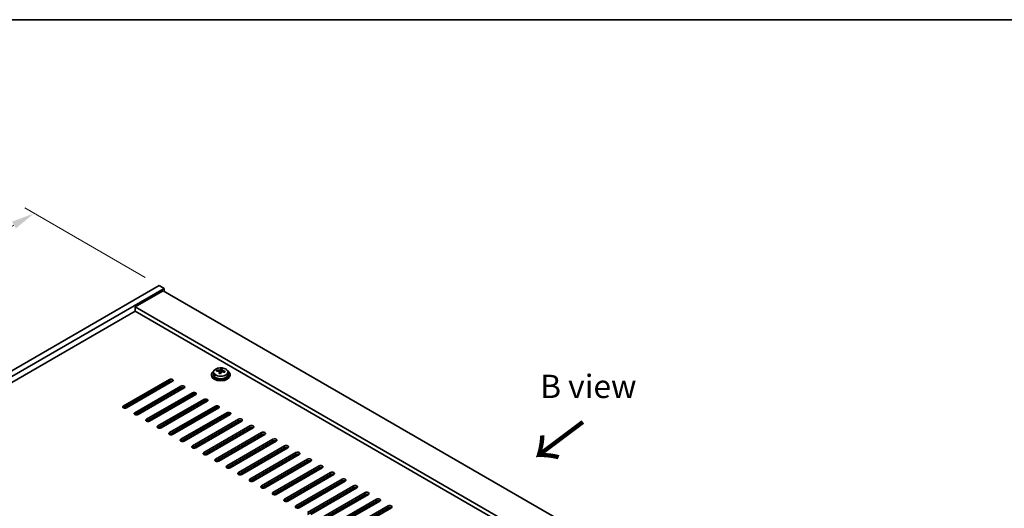
# Model space of a CAD drawing. Units: millimetres. Extents: x 58 to 9111, y 32 to 1437.
# Drawn here: x 296 to 719, y 946 to 1156 of the extents above; entities that cross this region are included whole.
import ezdxf

# ---------------------------------------------------------------- set-up
doc = ezdxf.new("R2010")
doc.units = ezdxf.units.MM
doc.header["$LTSCALE"] = 4
doc.layers.get('Defpoints').update_dxf_attribs({"lineweight": 25})
for name, color, linetype, lineweight in [('Border (ISO)', 7, 'Continuous', 35), ('Dimension (ISO)', 7, 'Continuous', 18), ('Symbol (ISO)', 7, 'Continuous', 18), ('Visible (ISO)', 7, 'Continuous', 35), ('Visible Narrow (ISO)', 7, 'Continuous', 25)]:
    doc.layers.add(name, color=color, linetype=linetype, lineweight=lineweight)
doc.styles.add('Note Text (TK)', font='txt')
doc.dimstyles.new('Default - Method 1b (TK)', dxfattribs={"dimscale": 4, "dimtxt": 2.5, "dimasz": 2.5, "dimexe": 1, "dimexo": 1.5, "dimgap": 1, "dimtad": 1, "dimtoh": 1, "dimrnd": 1e-08, "dimdsep": 46, "dimtxsty": 'Note Text (TK)', "dimcen": 0.09, "dimdle": 5, "dimclrd": 100, "dimclre": 100, "dimclrt": 7, "dimadec": 1, "dimazin": 1, "dimtfac": 1, "dimtmove": 0, "dimatfit": 3, "dimfxl": 1, "dimtolj": 1, "dimlwd": -1, "dimlwe": -1, "dimarcsym": 0})

# ---------------------------------------------------------------- blocks, each defined once
blk = doc.blocks.new('図面枠 tk図枠')
at = {"layer": 'Border (ISO)'}
blk.add_line((14.5, 289), (405.5, 289), dxfattribs=at)
blk = doc.blocks.new('*D7')
at = {"layer": 'Defpoints', "color": 0}
for p in [(355.83, 1041.76), (139.46, 978.89), (193.2, 947.86)]:
    blk.add_point(p, dxfattribs=at)
at = {"layer": 'Dimension (ISO)', "color": 100}
for p, q in [((349.83, 1045.23), (298.09, 1075.1)), ((293.43, 1067.79), (148.12, 983.89)), ((187.2, 951.33), (135.46, 981.2))]:
    blk.add_line(p, q, dxfattribs=at)
for points in [[(292.6, 1069.23), (294.26, 1066.34), (302.09, 1072.79)], [(147.28, 985.33), (148.95, 982.45), (139.46, 978.89)]]:
    blk.add_solid(points, dxfattribs=at)
at = {"layer": 'Dimension (ISO)', "color": 7, "insert": (210.59, 1029.29), "char_height": 10, "attachment_point": 4, "rotation": 30, "style": 'Note Text (TK)'}
blk.add_mtext('\\A1;{\\Q-30.000;\\W0.816;\\H0.816x;230}', dxfattribs=at)

msp = doc.modelspace()

# ---------------------------------------------------------------- linework, layer by layer
at = {"layer": 'Visible (ISO)'}
for p, q in [((193.1961, 947.8641), (355.8307, 1041.7612)), ((355.8307, 1041.7612), (357.952, 1040.5364)), ((195.3175, 946.6393), (357.952, 1040.5364)), ((357.5985, 1039.5158), (345.5777, 1032.5756)), ((357.5985, 1039.5158), (656.7046, 866.8268)), ((357.952, 1040.5364), (357.952, 1039.3117)), ((345.5777, 1030.7385), (209.2828, 952.0486)), ((644.6838, 859.8866), (345.5777, 1032.5756)), ((345.5777, 1032.5756), (345.5777, 1030.7385)), ((643.0928, 858.968), (345.5777, 1030.7385)), ((378.3472, 1003.59), (378.3472, 1003.1817)), ((379.1972, 1004.5433), (379.1972, 1003.59)), ((380.6208, 1004.992), (380.6208, 1005.3998)), ((381.7637, 1003.9464), (381.7637, 1004.601)), ((382.2256, 1005.0375), (382.3855, 1005.4547)), ((382.3855, 1005.4547), (382.3855, 1006.0496)), ((382.3855, 1005.4547), (382.9307, 1005.385)), ((382.9307, 1004.853), (382.9307, 1005.5757)), ((385.4972, 1004.5433), (385.4972, 1003.59)), ((386.3472, 1003.59), (386.3472, 1003.1817)), ((340.4511, 990.0157), (360.2501, 1001.4467)), ((360.2501, 1000.6302), (340.4511, 989.1992)), ((361.6643, 1000.6302), (341.8653, 989.1992)), ((345.4009, 987.158), (365.1999, 998.5889)), ((365.1999, 997.7724), (345.4009, 986.3415)), ((366.6141, 997.7724), (346.8151, 986.3415)), ((350.3506, 984.3002), (370.1496, 995.7312)), ((351.4466, 994.731), (351.4466, 995.5475)), ((352.0123, 995.0576), (352.0123, 995.8741)), ((355.4771, 997.8745), (355.4771, 997.058)), ((357.5985, 998.2827), (357.5985, 999.0992)), ((343.4563, 990.1178), (343.4563, 990.9343)), ((345.5777, 991.3425), (345.5777, 992.159)), ((349.0425, 993.3429), (349.0425, 994.1594)), ((349.6082, 993.6695), (349.6082, 994.486)), ((370.1496, 994.9147), (350.3506, 983.4837)), ((371.5638, 994.9147), (351.7648, 983.4837)), ((355.3004, 981.4425), (375.0994, 992.8734)), ((375.0994, 992.057), (355.3004, 980.626)), ((355.4771, 992.159), (355.4771, 991.3425)), ((376.5136, 992.057), (356.7146, 980.626)), ((357.5985, 992.5673), (357.5985, 993.3838)), ((349.0425, 987.6275), (349.0425, 988.444)), ((349.4667, 987.8724), (349.4667, 988.6889)), ((351.4466, 989.0155), (351.4466, 989.832)), ((352.0123, 989.3421), (352.0123, 990.1586)), ((357.5985, 986.8518), (357.5985, 987.6683)), ((360.2501, 978.5848), (380.0491, 990.0157)), ((380.0491, 989.1992), (360.2501, 977.7683)), ((381.4633, 989.1992), (361.6643, 977.7683)), ((365.1999, 975.727), (384.9989, 987.158)), ((345.5777, 986.2603), (345.5777, 986.4435)), ((351.5881, 984.1982), (351.5881, 983.4025)), ((352.0123, 983.6266), (352.0123, 984.4431)), ((355.4771, 986.4435), (355.4771, 985.627)), ((384.9989, 986.3415), (365.1999, 974.9105)), ((386.4131, 986.3415), (366.6141, 974.9105)), ((370.1496, 972.8693), (389.9486, 984.3002)), ((389.9486, 983.4837), (370.1496, 972.0528)), ((391.3628, 983.4837), (371.5638, 972.0528)), ((355.4771, 980.7281), (355.4771, 980.5448)), ((355.6422, 980.4968), (357.5985, 981.6262)), ((357.5985, 981.6262), (357.5985, 981.9528)), ((357.5985, 981.6262), (358.0227, 981.3813)), ((362.2654, 978.9318), (362.9725, 978.5235)), ((375.0994, 970.0115), (394.8984, 981.4425)), ((394.8984, 980.626), (375.0994, 969.195)), ((396.3126, 980.626), (376.5136, 969.195)), ((380.0491, 967.1538), (399.8481, 978.5848)), ((365.7302, 975.2167), (366.4149, 974.8214)), ((399.8481, 977.7683), (380.0491, 966.3373)), ((401.2623, 977.7683), (381.4633, 966.3373)), ((384.9989, 964.2961), (404.7978, 975.727)), ((404.7978, 974.9105), (384.9989, 963.4796)), ((406.2121, 974.9105), (386.4131, 963.4796)), ((370.6799, 972.359), (371.3646, 971.9637)), ((389.9486, 961.4383), (409.7476, 972.8693)), ((409.7476, 972.0528), (389.9486, 960.6218)), ((411.1618, 972.0528), (391.3628, 960.6218)), ((394.8984, 958.5806), (414.6973, 970.0115)), ((375.6297, 969.5012), (376.3143, 969.1059)), ((380.5794, 966.6435), (381.2641, 966.2482)), ((414.6973, 969.195), (394.8984, 957.7641)), ((416.1116, 969.195), (396.3126, 957.7641)), ((399.8481, 955.7229), (419.6471, 967.1538)), ((419.6471, 966.3373), (399.8481, 954.9064)), ((421.0613, 966.3373), (401.2623, 954.9064)), ((385.5292, 963.7858), (386.2138, 963.3905)), ((404.7978, 952.8651), (424.5968, 964.2961)), ((424.5968, 963.4796), (404.7978, 952.0486)), ((426.0111, 963.4796), (406.2121, 952.0486)), ((409.7476, 950.0074), (429.5466, 961.4383)), ((390.4789, 960.928), (391.1636, 960.5327)), ((395.4287, 958.0703), (396.1133, 957.675)), ((429.5466, 960.6218), (409.7476, 949.1909)), ((430.9608, 960.6218), (411.1618, 949.1909)), ((414.6973, 947.1496), (434.4963, 958.5806)), ((434.4963, 957.7641), (414.6973, 946.3331)), ((435.9105, 957.7641), (416.1116, 946.3331)), ((400.3784, 955.2125), (401.0631, 954.8173)), ((419.6471, 944.2919), (439.4461, 955.7229)), ((439.4461, 954.9064), (419.6471, 943.4754)), ((440.8603, 954.9064), (421.0613, 943.4754)), ((424.5968, 941.4342), (444.3958, 952.8651)), ((405.3282, 952.3548), (406.0128, 951.9595)), ((410.2779, 949.4971), (410.9626, 949.1018)), ((444.3958, 952.0486), (424.5968, 940.6177)), ((445.81, 952.0486), (426.0111, 940.6177)), ((429.5466, 938.5764), (449.3456, 950.0074)), ((449.3456, 949.1909), (429.5466, 937.7599)), ((450.7598, 949.1909), (430.9608, 937.7599)), ((415.2277, 946.6393), (415.9123, 946.244)), ((434.4963, 935.7187), (454.2953, 947.1496)), ((454.2953, 946.3331), (434.4963, 934.9022)), ((455.7095, 946.3331), (435.9105, 934.9022))]:
    msp.add_line(p, q, dxfattribs=at)
for centre, major_axis, ratio, start_param, end_param in [((382.3472, 1003.59), (-4, 0), 0.57735027, 5.561933, 10.14603027), ((382.3472, 1003.59), (3.15, 0), 0.57735027, 3.14159265, 6.28318531), ((380.5409, 998.7173), (1.0054, 7.8735), 0.17632598, 0.58014933, 0.67341172), ((382.2673, 998.2781), (-7.603, 2.9126), 0.79723009, 5.14555671, 5.23802173), ((382.4271, 998.6953), (7.603, -2.9126), 0.79723009, 2.00396406, 2.09642907), ((381.9859, 998.5328), (1.0313, 8.0762), 0.17632598, 0.76353964, 0.85600466), ((381.9477, 997.4438), (-7.4122, 2.8395), 0.79723009, 4.9621664, 5.05542878), ((381.5031, 1005.1298), (0.74, 0), 0.57735027, 5.03597071, 6.06551618), ((381.9859, 998.5328), (1.0313, 8.0762), 0.17632598, 0.39755639, 0.4900214), ((382.7085, 998.4406), (-1.0313, -8.0762), 0.17632598, 3.90513229, 3.99759731), ((382.7467, 999.5296), (7.4122, -2.8395), 0.79723009, 1.82057374, 1.91383613), ((383.6707, 1004.853), (-0.74, 0), 0.57735027, 0, 0.25776769), ((382.7085, 998.4406), (-1.0313, -8.0762), 0.17632598, 3.53914904, 3.63161406), ((382.2673, 998.2781), (-7.603, 2.9126), 0.79723009, 4.77957345, 4.87203847), ((382.4271, 998.6953), (7.603, -2.9126), 0.79723009, 1.6379808, 1.73044582), ((384.1536, 998.256), (-1.0054, -7.8735), 0.17632598, 3.72174198, 3.81500437), ((360.9572, 1001.0384), (1, 0), 0.57735027, 5.49778714, 8.6393798), ((360.9572, 1000.2219), (1, 0), 0.57735027, 0.78539816, 2.35619449), ((382.3472, 1003.1817), (-4, 0), 0.57735027, 0, 3.14159265), ((365.907, 998.1807), (1, 0), 0.57735027, 5.49778714, 8.6393798), ((365.907, 997.3642), (-1, 0), 0.57735027, 3.92699082, 5.49778714), ((370.8567, 995.3229), (1, 0), 0.57735027, 5.49778714, 8.6393798), ((370.8567, 994.5064), (-1, 0), 0.57735027, 3.92699082, 5.49778714), ((375.8065, 992.4652), (1, 0), 0.57735027, 5.49778714, 8.6393798), ((375.8065, 991.6487), (-1, 0), 0.57735027, 3.92699082, 5.49778714), ((341.1582, 989.6075), (-1, 0), 0.57735027, 5.49778714, 8.6393798), ((346.108, 986.7497), (-1, 0), 0.57735027, 5.49778714, 8.6393798), ((380.7562, 989.6075), (1, 0), 0.57735027, 5.49778714, 8.6393798), ((380.7562, 988.791), (-1, 0), 0.57735027, 3.92699082, 5.49778714), ((385.706, 986.7497), (1, 0), 0.57735027, 5.49778714, 8.6393798), ((385.706, 985.9332), (-1, 0), 0.57735027, 3.92699082, 5.49778714), ((351.0577, 983.892), (-1, 0), 0.57735027, 5.49778714, 8.6393798), ((390.6557, 983.892), (1, 0), 0.57735027, 5.49778714, 8.6393798), ((390.6557, 983.0755), (-1, 0), 0.57735027, 3.92699082, 5.49778714), ((356.0075, 981.0342), (-1, 0), 0.57735027, 5.49778714, 8.6393798), ((360.9572, 978.1765), (-1, 0), 0.57735027, 5.49778714, 8.6393798), ((395.6055, 981.0342), (1, 0), 0.57735027, 5.49778714, 8.6393798), ((395.6055, 980.2178), (-1, 0), 0.57735027, 3.92699082, 5.49778714), ((400.5552, 978.1765), (1, 0), 0.57735027, 5.49778714, 8.6393798), ((400.5552, 977.36), (-1, 0), 0.57735027, 3.92699082, 5.49778714), ((365.907, 975.3188), (-1, 0), 0.57735027, 5.49778714, 8.6393798), ((405.505, 975.3188), (1, 0), 0.57735027, 5.49778714, 8.6393798), ((405.505, 974.5023), (-1, 0), 0.57735027, 3.92699082, 5.49778714), ((370.8567, 972.461), (-1, 0), 0.57735027, 5.49778714, 8.6393798), ((375.8065, 969.6033), (-1, 0), 0.57735027, 5.49778714, 8.6393798), ((410.4547, 972.461), (1, 0), 0.57735027, 5.49778714, 8.6393798), ((410.4547, 971.6445), (-1, 0), 0.57735027, 3.92699082, 5.49778714), ((415.4044, 969.6033), (1, 0), 0.57735027, 5.49778714, 8.6393798), ((380.7562, 966.7456), (-1, 0), 0.57735027, 5.49778714, 8.6393798), ((415.4044, 968.7868), (-1, 0), 0.57735027, 3.92699082, 5.49778714), ((420.3542, 966.7456), (1, 0), 0.57735027, 5.49778714, 8.6393798), ((420.3542, 965.9291), (-1, 0), 0.57735027, 3.92699082, 5.49778714), ((385.706, 963.8878), (-1, 0), 0.57735027, 5.49778714, 8.6393798), ((390.6557, 961.0301), (-1, 0), 0.57735027, 5.49778714, 8.6393798), ((425.3039, 963.8878), (1, 0), 0.57735027, 5.49778714, 8.6393798), ((425.3039, 963.0713), (-1, 0), 0.57735027, 3.92699082, 5.49778714), ((430.2537, 961.0301), (1, 0), 0.57735027, 5.49778714, 8.6393798), ((395.6055, 958.1723), (-1, 0), 0.57735027, 5.49778714, 8.6393798), ((430.2537, 960.2136), (-1, 0), 0.57735027, 3.92699082, 5.49778714), ((435.2034, 958.1723), (1, 0), 0.57735027, 5.49778714, 8.6393798), ((435.2034, 957.3558), (-1, 0), 0.57735027, 3.92699082, 5.49778714), ((400.5552, 955.3146), (-1, 0), 0.57735027, 5.49778714, 8.6393798), ((405.505, 952.4569), (-1, 0), 0.57735027, 5.49778714, 8.6393798), ((440.1532, 955.3146), (1, 0), 0.57735027, 5.49778714, 8.6393798), ((440.1532, 954.4981), (-1, 0), 0.57735027, 3.92699082, 5.49778714), ((445.1029, 952.4569), (1, 0), 0.57735027, 5.49778714, 8.6393798), ((410.4547, 949.5991), (-1, 0), 0.57735027, 5.49778714, 8.6393798), ((445.1029, 951.6404), (-1, 0), 0.57735027, 3.92699082, 5.49778714), ((450.0527, 949.5991), (1, 0), 0.57735027, 5.49778714, 8.6393798), ((450.0527, 948.7826), (-1, 0), 0.57735027, 3.92699082, 5.49778714), ((415.4044, 946.7414), (-1, 0), 0.57735027, 5.49778714, 8.6393798), ((455.0024, 946.7414), (1, 0), 0.57735027, 5.49778714, 8.6393798), ((455.0024, 945.9249), (-1, 0), 0.57735027, 3.92699082, 5.49778714)]:
    msp.add_ellipse(centre, major_axis=major_axis, ratio=ratio, start_param=start_param, end_param=end_param, dxfattribs=at)
for points, knots in [([(379.1972, 1004.5433), (379.1972, 1004.7377), (379.2474, 1004.9315), (379.442, 1005.3037), (379.5906, 1005.4809), (379.9757, 1005.8044), (380.2167, 1005.9487), (380.7627, 1006.1848), (381.068, 1006.2761), (381.7102, 1006.3969), (382.0468, 1006.4266), (382.7183, 1006.4221), (383.0531, 1006.3881), (383.689, 1006.2592), (383.9899, 1006.1644), (384.5284, 1005.921), (384.7658, 1005.7724), (385.1494, 1005.4334), (385.2965, 1005.243), (385.4598, 1004.8793), (385.4972, 1004.7114), (385.4972, 1004.5433)], [1.3531272, 1.3531272, 1.3531272, 1.3531272, 1.64628527, 1.64628527, 1.95530068, 1.95530068, 2.28106049, 2.28106049, 2.60892566, 2.60892566, 2.93547521, 2.93547521, 3.26146237, 3.26146237, 3.58809187, 3.58809187, 3.91601536, 3.91601536, 4.2411655, 4.2411655, 4.49471985, 4.49471985, 4.49471985, 4.49471985]), ([(381.7462, 1004.4928), (381.7662, 1004.5553), (381.7696, 1004.6224), (381.7354, 1004.7466), (381.6978, 1004.8037), (381.5974, 1004.8945), (381.5282, 1004.9341), (381.3664, 1004.9874), (381.2737, 1005.0011), (381.1835, 1005.0022)], [0.225164225, 0.225164225, 0.225164225, 0.225164225, 0.253148765, 0.253148765, 0.281133306, 0.281133306, 0.309117846, 0.309117846, 0.337102387, 0.337102387, 0.337102387, 0.337102387]), ([(381.3433, 1005.4194), (381.4335, 1005.4182), (381.5341, 1005.4253), (381.7285, 1005.457), (381.8224, 1005.4817), (381.9797, 1005.5396), (382.0534, 1005.5766), (382.1664, 1005.6581), (382.2057, 1005.7025), (382.2256, 1005.7442)], [0.113199271, 0.113199271, 0.113199271, 0.113199271, 0.141183811, 0.141183811, 0.169168352, 0.169168352, 0.197152892, 0.197152892, 0.225137433, 0.225137433, 0.225137433, 0.225137433]), ([(383.3511, 1004.7254), (383.2609, 1004.7473), (383.1603, 1004.7583), (382.9659, 1004.7505), (382.872, 1004.7318), (382.7147, 1004.6739), (382.6411, 1004.6309), (382.528, 1004.5255), (382.4887, 1004.463), (382.4688, 1004.4005)], [0.338363496, 0.338363496, 0.338363496, 0.338363496, 0.366348036, 0.366348036, 0.394332577, 0.394332577, 0.422317117, 0.422317117, 0.450301658, 0.450301658, 0.450301658, 0.450301658]), ([(382.9482, 1005.652), (382.9282, 1005.6103), (382.9248, 1005.5612), (382.959, 1005.461), (382.9967, 1005.4097), (383.097, 1005.3189), (383.1662, 1005.2734), (383.328, 1005.1962), (383.4207, 1005.1645), (383.5109, 1005.1426)], [0, 0, 0, 0, 0.027984541, 0.027984541, 0.055969081, 0.055969081, 0.083953622, 0.083953622, 0.111938162, 0.111938162, 0.111938162, 0.111938162])]:
    msp.add_open_spline(points, degree=3, knots=knots, dxfattribs=at)
at = {"layer": 'Visible Narrow (ISO)'}
for p, q in [((381.3433, 1004.9871), (381.3433, 1005.4194)), ((381.7462, 1003.9482), (381.7462, 1004.4928)), ((382.2256, 1005.7442), (382.2256, 1005.0375)), ((383.5109, 1005.1426), (383.5109, 1004.6852)), ((360.2501, 1001.4467), (360.2501, 1000.6302)), ((365.1999, 997.7724), (365.1999, 998.5889)), ((370.1496, 994.9147), (370.1496, 995.7312)), ((375.0994, 992.057), (375.0994, 992.8734)), ((340.4511, 989.1992), (340.4511, 990.0157)), ((345.4009, 987.158), (345.4009, 986.3415)), ((380.0491, 989.1992), (380.0491, 990.0157)), ((384.9989, 986.3415), (384.9989, 987.158)), ((350.3506, 984.3002), (350.3506, 983.4837)), ((389.9486, 983.4837), (389.9486, 984.3002)), ((355.3004, 981.4425), (355.3004, 980.626)), ((360.2501, 978.5848), (360.2501, 977.7683)), ((394.8984, 980.626), (394.8984, 981.4425)), ((399.8481, 977.7683), (399.8481, 978.5848)), ((365.1999, 975.727), (365.1999, 974.9105)), ((404.7978, 974.9105), (404.7978, 975.727)), ((370.1496, 972.8693), (370.1496, 972.0528)), ((375.0994, 970.0115), (375.0994, 969.195)), ((409.7476, 972.0528), (409.7476, 972.8693)), ((414.6973, 969.195), (414.6973, 970.0115)), ((380.0491, 967.1538), (380.0491, 966.3373)), ((419.6471, 966.3373), (419.6471, 967.1538)), ((384.9989, 964.2961), (384.9989, 963.4796)), ((389.9486, 961.4383), (389.9486, 960.6218)), ((424.5968, 963.4796), (424.5968, 964.2961)), ((429.5466, 960.6218), (429.5466, 961.4383)), ((394.8984, 958.5806), (394.8984, 957.7641)), ((434.4963, 957.7641), (434.4963, 958.5806)), ((399.8481, 955.7229), (399.8481, 954.9064)), ((404.7978, 952.8651), (404.7978, 952.0486)), ((439.4461, 954.9064), (439.4461, 955.7229)), ((444.3958, 952.0486), (444.3958, 952.8651)), ((409.7476, 950.0074), (409.7476, 949.1909)), ((449.3456, 949.1909), (449.3456, 950.0074)), ((414.6973, 947.1496), (414.6973, 946.3331)), ((454.2953, 946.3331), (454.2953, 947.1496))]:
    msp.add_line(p, q, dxfattribs=at)
msp.add_ellipse((382.3472, 1004.5433), major_axis=(3.15, 0), ratio=0.57735027, start_param=3.14159265, end_param=6.28318531, dxfattribs=at)
msp.add_ellipse((382.3472, 1004.6553), major_axis=(3.0575, 0), ratio=0.57735027, dxfattribs=at)

# ---------------------------------------------------------------- block references
at = {"xscale": 4, "yscale": 4, "zscale": 4}
msp.add_blockref('図面枠 tk図枠', (0, 0), dxfattribs=at)

# ---------------------------------------------------------------- texts
at = {"layer": 'Symbol (ISO)', "color": 7, "insert": (519.7058, 998.4617), "char_height": 10, "width": 41.578946, "attachment_point": 4, "line_spacing_factor": 1.5, "style": 'Note Text (TK)'}
msp.add_mtext('{\\fＭＳ Ｐゴシック|b0|i0;B view}', dxfattribs=at)
at = {"layer": 'Symbol (ISO)', "color": 7, "insert": (538.7043, 984.1085), "char_height": 20, "width": 29.941521, "attachment_point": 4, "rotation": 216.858459, "line_spacing_factor": 1.5, "style": 'Note Text (TK)'}
msp.add_mtext('{\\fＭＳ Ｐゴシック|b0|i0;\\H20.0000;→}', dxfattribs=at)

# ---------------------------------------------------------------- dimensions: what is measured, and where the dimension line sits
at = {"layer": 'Dimension (ISO)', "color": 100}
dim = msp.add_linear_dim(base=(139.456, 978.8909), p1=(355.8307, 1041.7612), p2=(193.1961, 947.8641), angle=30, text='{\\Q-30.000;\\W0.816;\\H0.816x;<>}', dimstyle='Default - Method 1b (TK)', override={"dimgap": 1, "dimtoh": 0, "dimdec": 2, "dimlfac": 1.224745, "dimtol": 0, "dimlim": 0, "dimtp": 0, "dimtm": 0, "dimtdec": 2, "dimtofl": 0, "dimatfit": 1}, dxfattribs=at)
dim.commit()
dim.dimension.update_dxf_attribs({"geometry": '*D7', "text_midpoint": (220.7733, 1025.8395), "dimtype": 160})

doc.saveas('drawing.dxf')
